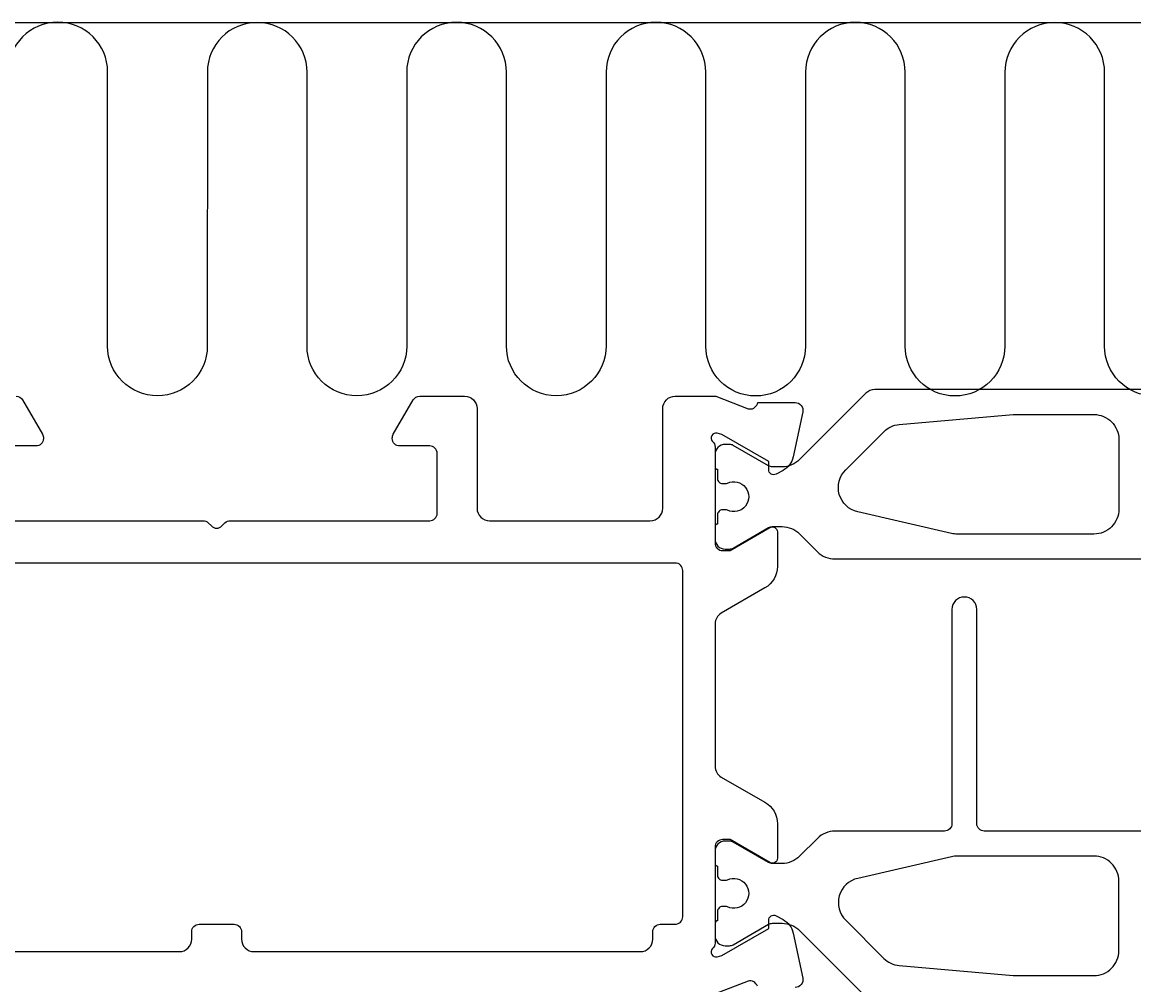
# Model space of a CAD drawing. Extents: x -20 to 279, y -65 to 126.
# Drawn here: x 131 to 176, y 87 to 126 of the extents above; entities that cross this region are included whole.
import ezdxf

# ---------------------------------------------------------------- set-up
doc = ezdxf.new("R2010")
doc.units = 0
doc.header["$LTSCALE"] = 4
doc.layers.get('0').update_dxf_attribs({"linetype": 'CONTINUOUS'})
doc.layers.get('DEFPOINTS').update_dxf_attribs({"linetype": 'CONTINUOUS'})
for name, color, linetype in [('SAPA_ANSLUTNING', 6, 'CONTINUOUS'), ('SAPA_MATT', 1, 'CONTINUOUS'), ('SAPA_PROFIL', 7, 'CONTINUOUS')]:
    doc.layers.add(name, color=color, linetype=linetype)
doc.styles.add('ISO', font='txt')
doc.dimstyles.get("Standard").update_dxf_attribs({"dimtxt": 0.18, "dimasz": 0.18, "dimexe": 0.18, "dimexo": 0.0625, "dimgap": 0.09, "dimtad": 0, "dimtih": 1, "dimtoh": 1, "dimzin": 0, "dimcen": 0.09, "dimazin": 3, "dimtfac": 1, "dimtofl": 0, "dimtmove": 0, "dimatfit": 3})

# ---------------------------------------------------------------- blocks, each defined once
blk = doc.blocks.new('*U90')
at = {"layer": 'SAPA_MATT', "color": 2, "style": 'ISO'}
blk.add_text('250', height=3, dxfattribs=at).set_placement((135.85, -62.53))
blk = doc.blocks.new('*D78')
at = {"layer": 'DEFPOINTS', "color": 0}
for p in [(14, 90.888), (264, 90.888), (14, -63.53)]:
    blk.add_point(p, dxfattribs=at)
at = {"layer": 'SAPA_MATT'}
for p, q in [((14, 89.388), (14, -65.03)), ((264, 89.388), (264, -65.03)), ((261, -63.53), (17, -63.53))]:
    blk.add_line(p, q, dxfattribs=at)
for points in [[(17, -63.03), (17, -64.03), (14, -63.53)], [(261, -63.03), (261, -64.03), (264, -63.53)]]:
    blk.add_solid(points, dxfattribs=at)
blk.add_blockref('*U90', (0, 0))

msp = doc.modelspace()

# ---------------------------------------------------------------- linework, layer by layer
at = {"layer": 'SAPA_ANSLUTNING'}
msp.add_line((-3.819, 126), (279.449, 126), dxfattribs=at)
msp.add_lwpolyline([(178.628, 113.009, -1), (174.628, 113.009), (174.63, 123.998, 0.999997), (170.63, 123.998), (170.628, 113.009, -1), (166.628, 113.009), (166.63, 124.009, 0.999999), (162.63, 124.009), (162.628, 113.009, -1), (158.628, 113.009), (158.628, 124.009, 1), (154.628, 124.009), (154.628, 113.02, -1), (150.628, 113.02), (150.628, 124.009, 0.999999), (146.628, 124.009), (146.627, 113.014, -1), (142.627, 113.014), (142.628, 124.003, 0.999997), (138.628, 124.003), (138.627, 113.014, -1), (134.627, 113.014), (134.628, 124.014, 0.999999), (130.628, 124.014)], format="xyb", dxfattribs=at)
at = {"layer": 'SAPA_PROFIL', "color": 4}
for points in [[(202.593, 111.263), (165.407, 111.263, 0.198912), (165.054, 111.117), (162.393, 108.456, -0.198912), (161.686, 108.163), (161.299, 108.163, -0.131652), (161.149, 108.203), (159.73, 109.023, 0.131652), (159.58, 109.063), (159.4, 109.063, 0.414214), (159, 108.663), (159, 108.163, 0.414214), (159.1, 108.063), (159.1, 107.688, 0.414214), (159.3, 107.488), (159.412, 107.488, 0.109552), (159.496, 107.507, -1.569922), (159.496, 106.419, 0.109552), (159.412, 106.438), (159.3, 106.438, 0.414214), (159.1, 106.238), (159.1, 105.863, 0.414214), (159, 105.763), (159, 105.263, 0.414214), (159.4, 104.863), (159.58, 104.863, 0.131652), (159.73, 104.903), (161.149, 105.723, -0.131652), (161.299, 105.763), (161.686, 105.763, -0.198912), (162.393, 105.47), (163.107, 104.756, 0.198912), (163.814, 104.463), (178.2, 104.463, -0.414214)], [(188.2, 93.537), (169.803, 93.537, -0.414214), (169.503, 93.837), (169.503, 102.437, 1), (168.503, 102.437), (168.503, 93.837, -0.414214), (168.203, 93.537), (163.814, 93.537, 0.198912), (163.107, 93.244), (162.393, 92.53, -0.198912), (161.686, 92.237), (161.299, 92.237, -0.131652), (161.149, 92.277), (159.73, 93.097, 0.131652), (159.58, 93.137), (159.4, 93.137, 0.414214), (159, 92.737), (159, 92.237, 0.414214), (159.1, 92.137), (159.1, 91.762, 0.414214), (159.3, 91.562), (159.412, 91.562, 0.109552), (159.496, 91.581, -1.569922), (159.496, 90.493, 0.109552), (159.412, 90.512), (159.3, 90.512, 0.414214), (159.1, 90.312), (159.1, 89.937, 0.414214), (159, 89.837), (159, 89.337, 0.414214), (159.4, 88.937), (159.58, 88.937, 0.131652), (159.73, 88.977), (161.149, 89.797, -0.131652), (161.299, 89.837), (161.686, 89.837, -0.198912), (162.393, 89.544), (165.054, 86.883, 0.198912)]]:
    msp.add_lwpolyline(points, format="xyb", dxfattribs=at)
at = {"layer": 'SAPA_PROFIL', "color": 7, "linetype": 'CONTINUOUS'}
for points in [[(130.953, 111, -0.267951), (131.213, 110.85), (132.01, 109.47, -0.131652), (132.05, 109.32), (132.05, 109.3, -0.414212), (131.75, 109), (130.45, 109, 0.414212)], [(130.45, 106), (138.451, 106, -0.198912), (138.664, 105.912), (138.788, 105.788, 0.414214), (139.212, 105.788), (139.336, 105.912, -0.198912), (139.548, 106), (147.55, 106, 0.414214), (147.85, 106.3), (147.85, 108.7, 0.414214), (147.55, 109), (146.35, 109, -0.414214), (146.05, 109.3), (146.05, 109.32, -0.131652), (146.09, 109.47), (146.887, 110.85, -0.267949), (147.147, 111), (148.95, 111, -0.414214), (149.45, 110.5), (149.45, 106.5, 0.414214), (149.95, 106), (156.4, 106, 0.414214), (156.9, 106.5), (156.9, 110.5, -0.414214), (157.4, 111), (159.024, 111), (160.323, 110.498, 0.414214), (160.697, 110.698), (160.712, 110.746), (162.215, 110.746, -0.476976), (162.517, 110.374), (162.136, 108.561, -0.221695), (161.73, 108.02), (161.445, 107.868, -0.57735), (161.151, 108.051), (161.162, 108.373), (159.276, 109.457), (159.084, 109.515, 0.762586), (158.9, 109.185, -0.218991), (159, 108.954), (159, 105.101, 0.414214), (159.3, 104.801), (159.6, 104.801), (161.2, 105.725, -0.57735), (161.5, 105.552), (161.5, 104.166, -0.267949), (161, 103.3), (159.25, 102.29, 0.267949), (159, 101.857), (159, 96.143, 0.267949), (159.25, 95.71), (161, 94.7, -0.267949), (161.5, 93.834), (161.5, 92.448, -0.57735), (161.2, 92.275), (159.6, 93.199), (159.3, 93.199, 0.414214), (159, 92.899), (159, 89.046, -0.213422), (158.9, 88.822, 0.762586), (159.085, 88.492), (159.276, 88.55), (161.162, 89.634), (161.151, 89.956, -0.57735), (161.445, 90.139), (161.73, 89.987, -0.221695), (162.136, 89.446), (162.517, 87.633, -0.476976), (162.215, 87.261)], [(160.697, 87.309, 0.414214), (160.323, 87.509), (159.006, 87)]]:
    msp.add_lwpolyline(points, format="xyb", dxfattribs=at)
at = {"layer": 'SAPA_PROFIL', "color": 4}
for points in [[(168.714, 105.463, -0.056784), (168.489, 105.489), (164.722, 106.358, -0.589045), (164.24, 108.04), (165.77, 109.571, -0.176327), (166.39, 109.86), (170.956, 110.259, -0.02182), (171.044, 110.263), (174.2, 110.263, -0.414214), (175.2, 109.263), (175.2, 106.463, -0.414214), (174.2, 105.463)], [(168.714, 92.537, 0.056784), (168.489, 92.511), (164.722, 91.642, 0.589045), (164.24, 89.96), (165.77, 88.429, 0.176327), (166.39, 88.14), (170.956, 87.741, 0.02182), (171.044, 87.737), (174.2, 87.737, 0.414214), (175.2, 88.737), (175.2, 91.537, 0.414214), (174.2, 92.537)]]:
    msp.add_lwpolyline(points, format="xyb", close=True, dxfattribs=at)
at = {"layer": 'SAPA_PROFIL', "color": 7, "linetype": 'CONTINUOUS'}
msp.add_lwpolyline([(157.4, 89.8, 0.414214), (157.7, 90.1), (157.7, 104, 0.414214), (157.4, 104.3), (120.6, 104.3, 0.414214), (120.3, 104), (120.3, 90.1, 0.414214), (120.6, 89.8), (121.2, 89.8, -0.414214), (121.5, 89.5), (121.5, 89.2, 0.414214), (122, 88.7), (137.5, 88.7, 0.414214), (138, 89.2), (138, 89.5, -0.414214), (138.3, 89.8), (139.7, 89.8, -0.414214), (140, 89.5), (140, 89.2, 0.414214), (140.5, 88.7), (156, 88.7, 0.414214), (156.5, 89.2), (156.5, 89.5, -0.414214), (156.8, 89.8)], format="xyb", close=True, dxfattribs=at)

# ---------------------------------------------------------------- dimensions: what is measured, and where the dimension line sits
at = {"layer": 'SAPA_MATT'}
dim = msp.add_linear_dim(base=(14, -63.53), p1=(264, 90.888), p2=(14, 90.888), angle=180, dimstyle='Standard', override={"dimscale": 1, "dimdec": 2}, dxfattribs=at)
dim.commit()
dim.dimension.update_dxf_attribs({"geometry": '*D78', "text_midpoint": (139, -61.03)})

doc.saveas('drawing.dxf')
